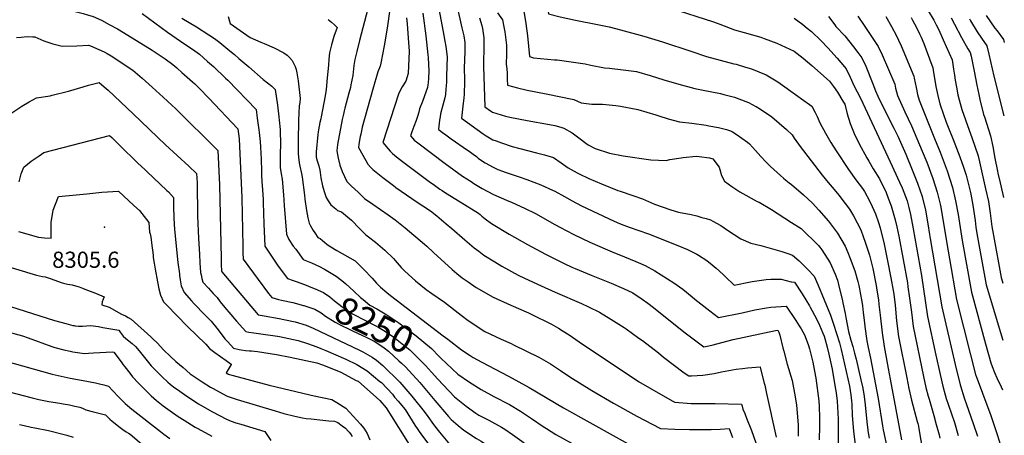
# Model space of a CAD drawing. Units: inches. Extents: x 2609537 to 2614834, y 1496664 to 1502122.
# Drawn here: x 2613750 to 2614803, y 1500261 to 1500706 of the extents above; entities that cross this region are included whole.
import ezdxf
from ezdxf.enums import TextEntityAlignment as Align

# ---------------------------------------------------------------- set-up
doc = ezdxf.new("R2010")
doc.units = ezdxf.units.IN
doc.header["$MEASUREMENT"] = 0
doc.layers.add('tile_2735_10_contour_10ft', color=186, linetype='Continuous')
doc.layers.add('tile_2735_10_spot_elev', color=8, linetype='Continuous')
doc.styles.add('Arial', font='arial.ttf')

msp = doc.modelspace()

# ---------------------------------------------------------------- linework, layer by layer
at = {"layer": 'tile_2735_10_contour_10ft'}
msp.add_line((2614203.2, 1500367.3, 8230), (2614208.2, 1500363.4, 8230), dxfattribs=at)
for points, elevation in [([(2614328.9, 1500786.3), (2614329.3, 1500778.3), (2614332.2, 1500765.7), (2614335.3, 1500755.2), (2614337.1, 1500754.4), (2614348.6, 1500749.6), (2614360.4, 1500744.8), (2614364.8, 1500743.4), (2614390.5, 1500735.3), (2614445.7, 1500718.4), (2614492.5, 1500703.2), (2614499, 1500700.7), (2614515, 1500694.6), (2614525.2, 1500691.8)], 8110), ([(2613745.2, 1500759), (2613753.4, 1500753.6), (2613759, 1500750.3), (2613762.8, 1500748.1), (2613769.7, 1500744.2), (2613781.3, 1500738.1), (2613784.9, 1500736.4), (2613784.9, 1500732.8), (2613784.4, 1500729.3), (2613785, 1500726.3), (2613784.4, 1500722.8), (2613784.1, 1500720.7), (2613796.5, 1500717.5), (2613818.2, 1500712.2), (2613823, 1500710.9), (2613828.9, 1500709.2), (2613837.8, 1500705), (2613846.1, 1500700.6), (2613855, 1500695.8), (2613889.2, 1500674.8), (2613892, 1500673), (2613906, 1500663.6), (2613914.1, 1500657.5), (2613918.4, 1500653.9)], 8260), ([(2614303.2, 1500747.9), (2614303.7, 1500744.1), (2614305.5, 1500736.7), (2614305.6, 1500732.9), (2614308, 1500731.3), (2614314.1, 1500724.7), (2614316, 1500712), (2614328.5, 1500708.6), (2614344.8, 1500705), (2614368.2, 1500700.6), (2614380.7, 1500697.8), (2614393.1, 1500694.7), (2614417.8, 1500688), (2614437.7, 1500682), (2614468.2, 1500671.8), (2614485, 1500666.3), (2614514.2, 1500658.5), (2614516.5, 1500657.9), (2614526.5, 1500654.9)], 8120), ([(2614122.8, 1500717.1), (2614113.8, 1500683.2), (2614110.8, 1500671.7), (2614108.7, 1500663), (2614107.8, 1500656.5), (2614106.6, 1500645.8), (2614105.6, 1500640.7), (2614104.6, 1500636)], 8210), ([(2614146.2, 1500716.9), (2614143.5, 1500696.6), (2614140.1, 1500677.6), (2614136.5, 1500658.9), (2614135.8, 1500655.9), (2614133.4, 1500649.8), (2614128.2, 1500631.3)], 8200), ([(2614198, 1500721.3), (2614204, 1500688.6), (2614205.2, 1500682.6), (2614206.1, 1500676.8), (2614207.4, 1500666), (2614207, 1500645.1)], 8170), ([(2614217.8, 1500720.9), (2614223.4, 1500697), (2614225.2, 1500688.3), (2614226.5, 1500681.1), (2614226.6, 1500671.4), (2614226, 1500662.5), (2614225.7, 1500653.6)], 8160), ([(2613881.5, 1500712.1), (2613908.6, 1500692.3), (2613922.2, 1500682.5), (2613932.4, 1500676), (2613935.2, 1500674.1), (2613942.6, 1500668.8), (2613951.4, 1500661)], 8250), ([(2613923.7, 1500707.4), (2613939.4, 1500697.9), (2613952.6, 1500689.5), (2613958.8, 1500685.5), (2613964.5, 1500681.3), (2613975.2, 1500672.4), (2613980, 1500668.3), (2613984.9, 1500664.2)], 8240), ([(2613973.4, 1500708.9), (2613974.9, 1500703.9), (2613975.6, 1500701.7), (2613997, 1500686.7), (2614008.4, 1500681.7), (2614011.9, 1500680.3), (2614022.4, 1500675.5), (2614032.8, 1500670.3), (2614036.4, 1500667.8), (2614038.9, 1500665.3), (2614041.6, 1500661.8), (2614044, 1500657.6), (2614045, 1500655.6), (2614045.4, 1500654.4)], 8230), ([(2614080.3, 1500705.9), (2614083.9, 1500702.8), (2614086.9, 1500700.1), (2614089.8, 1500697.4), (2614086.2, 1500687.5), (2614083.7, 1500678.8), (2614081.6, 1500670.1), (2614081.1, 1500663.5), (2614080.6, 1500657), (2614079.3, 1500643.4)], 8220), ([(2614164.2, 1500707.6), (2614164.6, 1500701.3), (2614166, 1500686), (2614167, 1500672.1), (2614165.9, 1500648), (2614163.5, 1500639.9), (2614159.6, 1500633.7), (2614155.9, 1500627.1), (2614155.5, 1500626)], 8190), ([(2614181.6, 1500712.5), (2614184.7, 1500688.5), (2614186.9, 1500668.1), (2614187.2, 1500665.2), (2614187.8, 1500650.5), (2614187.6, 1500643), (2614187.2, 1500637.9), (2614186.9, 1500635.9)], 8180), ([(2614242.1, 1500707.6), (2614244.8, 1500699.3), (2614245.5, 1500696.1), (2614246.7, 1500686.3), (2614246.8, 1500674.7), (2614246.7, 1500672)], 8150), ([(2614261.4, 1500713.1), (2614266.7, 1500705.4), (2614268.1, 1500697.9)], 8140), ([(2614289.4, 1500714.6), (2614291.6, 1500701.6), (2614293.4, 1500688.4), (2614295.7, 1500666.1), (2614300, 1500664.8), (2614322.3, 1500662.8), (2614325.1, 1500662.5), (2614340.2, 1500660.6), (2614355.2, 1500658.2), (2614361.2, 1500657), (2614375.7, 1500654.2), (2614381.1, 1500653.6), (2614395.7, 1500652.1), (2614410.2, 1500650.2), (2614424.8, 1500645.7), (2614439.2, 1500641.2), (2614455.4, 1500636.6), (2614472.5, 1500631.9), (2614481.5, 1500630.2), (2614500, 1500626.6), (2614503.5, 1500625.7), (2614514.8, 1500622.5), (2614519.6, 1500620.8), (2614529.8, 1500617), (2614537.7, 1500612.8), (2614537.9, 1500612.7)], 8130), ([(2614578.6, 1500707.3), (2614588.1, 1500700.3), (2614592.7, 1500696.7), (2614597.3, 1500693), (2614607.5, 1500683.1), (2614614.6, 1500675.5), (2614624.6, 1500664.4), (2614632.4, 1500655.1), (2614634.2, 1500653), (2614638.7, 1500644.1), (2614642.4, 1500635.3), (2614646, 1500628.4), (2614649.5, 1500621.7), (2614681.3, 1500553.6), (2614691.5, 1500531.8), (2614694.1, 1500525.7), (2614699.5, 1500511.5), (2614701.2, 1500504.4), (2614703, 1500497), (2614706, 1500481.8), (2614714.8, 1500431.7), (2614721.2, 1500387.7), (2614730.1, 1500346.5), (2614734.8, 1500325.6), (2614737.7, 1500313.1), (2614740.3, 1500303.9), (2614741.4, 1500300.1), (2614743.7, 1500293), (2614750, 1500274.2), (2614754.2, 1500260.4)], 8100), ([(2614615.4, 1500708.9), (2614622.2, 1500700.1), (2614623.4, 1500698.5), (2614632.7, 1500688.2), (2614642.2, 1500676.7), (2614646.9, 1500670.5), (2614651.2, 1500664.9), (2614655.5, 1500655.9), (2614662.8, 1500637.1), (2614665.5, 1500629.6), (2614668.3, 1500623.6), (2614673.9, 1500612), (2614685.4, 1500589.4), (2614689.4, 1500580.9), (2614698, 1500561.7), (2614704.9, 1500544.8), (2614710.5, 1500530.6), (2614713.1, 1500523.3), (2614715.7, 1500516.3), (2614719.1, 1500501.8), (2614721.7, 1500487.1), (2614723.5, 1500475.5), (2614724.2, 1500471.5), (2614736.6, 1500398.3), (2614750.8, 1500336.4), (2614756.3, 1500314.5), (2614756.5, 1500313.7), (2614760.6, 1500300.8), (2614762.9, 1500293.7), (2614770.2, 1500273.3), (2614774.8, 1500259.6)], 8090), ([(2614646.8, 1500709.3), (2614653.6, 1500699.4), (2614668.6, 1500677), (2614672.8, 1500668), (2614686.2, 1500636.6), (2614687.2, 1500632.3), (2614689.1, 1500624.4), (2614697, 1500606.9), (2614704.1, 1500591.9), (2614715.7, 1500565), (2614720.5, 1500553), (2614726.9, 1500535.5), (2614731.7, 1500521.1), (2614735.1, 1500506.6), (2614737.7, 1500491.9), (2614741.8, 1500466.1), (2614744.7, 1500449.6), (2614752.4, 1500406.2), (2614767.2, 1500346.7), (2614772.6, 1500325.9), (2614773.6, 1500322.9), (2614776.4, 1500315.3), (2614783.7, 1500296.1), (2614788.6, 1500283), (2614793.1, 1500270), (2614795.8, 1500261.5), (2614801, 1500244.3)], 8080), ([(2614676.8, 1500709.1), (2614682.7, 1500698.4), (2614688.1, 1500688.4), (2614690.3, 1500683.8), (2614693.1, 1500677.8), (2614706.6, 1500645.3), (2614707.1, 1500642.9), (2614709.1, 1500633.2), (2614710.6, 1500625.7), (2614712.2, 1500619.3), (2614728.7, 1500578.5), (2614734.9, 1500563.8), (2614738.1, 1500555.3), (2614742.3, 1500543.7), (2614748.1, 1500526), (2614751.4, 1500511.5), (2614753.9, 1500497.2), (2614758.3, 1500469.1), (2614768.3, 1500414), (2614783.3, 1500358.7), (2614788.9, 1500338.1), (2614790.4, 1500334.3), (2614793, 1500327.7), (2614795.6, 1500322.2), (2614799.9, 1500312.7), (2614801.4, 1500309.3)], 8070), ([(2614703.8, 1500707.8), (2614705.3, 1500705.2), (2614709.5, 1500697.4), (2614712.9, 1500690.5), (2614714.6, 1500686.8), (2614717.3, 1500680), (2614719.9, 1500673.3), (2614727.1, 1500653.9), (2614727.4, 1500651.7), (2614730.2, 1500634.1), (2614732.2, 1500624.3), (2614734.5, 1500615.4), (2614734.8, 1500614.4), (2614741.4, 1500595.9), (2614742.7, 1500592.3), (2614748.7, 1500577.4), (2614756, 1500558.7), (2614759.7, 1500547.9), (2614762.6, 1500539), (2614766.8, 1500522.1), (2614767.6, 1500518.8), (2614769, 1500511), (2614770.1, 1500504.9), (2614770.4, 1500502.5), (2614772.1, 1500490.7), (2614773.1, 1500483.4), (2614774.1, 1500476.6), (2614784.2, 1500421.8), (2614799.2, 1500370.7), (2614801.7, 1500362.6)], 8060), ([(2614721.9, 1500715), (2614728, 1500705.2), (2614730.7, 1500700.1), (2614733.3, 1500694.8), (2614738.1, 1500684.1), (2614747.5, 1500662.5), (2614749.2, 1500652.7), (2614750.1, 1500646.2), (2614750.9, 1500640.7), (2614752.2, 1500633.4), (2614753.8, 1500625.1), (2614755.1, 1500619.9), (2614757.9, 1500609.3), (2614765.8, 1500587.2), (2614768.7, 1500579.5), (2614775.4, 1500559.9), (2614783.3, 1500524.7), (2614786.4, 1500510.8), (2614788.2, 1500498.4), (2614790.1, 1500484.3), (2614791.9, 1500474.5), (2614800.1, 1500429.6), (2614802, 1500423.4)], 8050), ([(2614746.5, 1500707.5), (2614750, 1500700.9), (2614757.5, 1500686.6), (2614764.5, 1500674.5), (2614767, 1500670.6), (2614768.1, 1500666.4), (2614771.3, 1500650.6), (2614774.1, 1500635.6), (2614776.2, 1500625.4), (2614777.3, 1500620), (2614781.3, 1500604.1), (2614782.2, 1500601.6), (2614788.6, 1500581.4), (2614791.1, 1500569.8), (2614793.3, 1500557.5), (2614796, 1500543.6), (2614796.5, 1500541.4), (2614799, 1500531), (2614801.9, 1500518.4), (2614802.5, 1500515.3)], 8040), ([(2614766.1, 1500706.7), (2614767.3, 1500704.5), (2614774.5, 1500692.6), (2614779.1, 1500685.8), (2614784.9, 1500677.5), (2614786.9, 1500668.7), (2614792.1, 1500645.2), (2614803, 1500602.7)], 8030), ([(2614783.9, 1500710), (2614788.7, 1500703.3), (2614793.4, 1500696.7), (2614795.7, 1500693.6), (2614802.7, 1500684.3), (2614803.4, 1500681.3)], 8020), ([(2614268.1, 1500697.9), (2614269.1, 1500692.5), (2614270.9, 1500678.4), (2614270.9, 1500668.6), (2614270.6, 1500658.1), (2614271.2, 1500653.1), (2614271.7, 1500648.4), (2614271.9, 1500642.1), (2614272, 1500635.4), (2614282.6, 1500632.7), (2614293, 1500630), (2614313.4, 1500626.3), (2614343, 1500620), (2614350.8, 1500616.6), (2614362.3, 1500615.1), (2614373.6, 1500615), (2614387.9, 1500613.6), (2614393.1, 1500612.9), (2614402.3, 1500611.4), (2614411.5, 1500609.3), (2614430.8, 1500603.7), (2614434, 1500602.8), (2614443.8, 1500599.5), (2614456, 1500596.2), (2614469.1, 1500595), (2614484.5, 1500592.6), (2614487.4, 1500592.1), (2614497.9, 1500590.2), (2614506.4, 1500588), (2614510.6, 1500586.8), (2614512.6, 1500585.5), (2614516.7, 1500582.9), (2614528.6, 1500574.4), (2614530.9, 1500572.7), (2614537.3, 1500565.6), (2614543, 1500559), (2614548.3, 1500553.4), (2614550.2, 1500551.5), (2614553.4, 1500548.4), (2614563.9, 1500538.9), (2614567.2, 1500536), (2614569.9, 1500533.7)], 8140), ([(2613746.8, 1500686.4), (2613751.8, 1500687), (2613758.3, 1500687.5), (2613764.3, 1500687.3), (2613766.4, 1500687.1), (2613776.1, 1500683.1), (2613785.7, 1500679.9), (2613795.8, 1500677.3), (2613811.5, 1500677.6), (2613823.9, 1500678.5), (2613826.1, 1500677.6), (2613835, 1500673.6), (2613840.7, 1500671.1), (2613843.8, 1500669.5), (2613848.1, 1500666.8), (2613871.2, 1500651.5), (2613881.4, 1500643.1), (2613892.1, 1500633.3)], 8270), ([(2614525.2, 1500691.8), (2614525.3, 1500691.8), (2614542.9, 1500686.8), (2614546.7, 1500685.5), (2614560.3, 1500680.4), (2614578.8, 1500671.9), (2614588.4, 1500664.3), (2614597.6, 1500656.4), (2614616.5, 1500639.8), (2614620.9, 1500634.2), (2614625, 1500628.2), (2614630.9, 1500618.5), (2614632.8, 1500615.2), (2614632.9, 1500615), (2614635.3, 1500605), (2614638.6, 1500594.5), (2614642.9, 1500583.7), (2614648.3, 1500572.6), (2614656.3, 1500557.6), (2614658.4, 1500554), (2614663.2, 1500546), (2614670, 1500535.1), (2614676.9, 1500520.6), (2614679.3, 1500514.7), (2614682.5, 1500506.4), (2614686.7, 1500491.5), (2614688.5, 1500483.9), (2614690.7, 1500473.7), (2614699.8, 1500423.8), (2614700.4, 1500419.5), (2614702.2, 1500407.5), (2614704, 1500392.3), (2614705.8, 1500377), (2614716.9, 1500323.7), (2614719.4, 1500311.8), (2614721.9, 1500302.6), (2614722.9, 1500299.2), (2614727.9, 1500281.7), (2614730.7, 1500272.1), (2614733.1, 1500263.7), (2614733.7, 1500261.3), (2614734.5, 1500257.5)], 8110), ([(2613984.9, 1500664.2), (2613995.4, 1500655.3), (2614010.7, 1500641.6), (2614020, 1500634.4), (2614023.7, 1500631), (2614026, 1500614), (2614027.6, 1500601.6), (2614027.9, 1500598), (2614028.8, 1500588.2), (2614029.2, 1500571.4), (2614029.1, 1500563.2), (2614028.8, 1500555.2), (2614028.8, 1500547.3), (2614029.9, 1500540.6), (2614031.1, 1500534.8), (2614032.4, 1500518.2), (2614033.1, 1500506.8), (2614035.6, 1500475.9), (2614038.3, 1500470.1), (2614043, 1500463.3), (2614045.6, 1500459.8), (2614053.7, 1500449), (2614062.5, 1500445.2), (2614071, 1500441.2), (2614076.4, 1500438.4), (2614088.9, 1500431.1), (2614094.9, 1500426.4), (2614099.2, 1500422.8), (2614107.8, 1500414.8), (2614108, 1500414.6)], 8240), ([(2614246.7, 1500672), (2614246.4, 1500663.5), (2614246.4, 1500655.4), (2614247.7, 1500612.5), (2614253.8, 1500608), (2614256.2, 1500606.5), (2614265.3, 1500603.6), (2614269.9, 1500602.5), (2614274.4, 1500601.4), (2614293, 1500597.8), (2614317.1, 1500593.4), (2614322.6, 1500592.3), (2614329, 1500590.5), (2614332.3, 1500589.5), (2614341.2, 1500584.5), (2614345.4, 1500581.3), (2614349.7, 1500578), (2614355.9, 1500573.3), (2614358.2, 1500571.8), (2614365.8, 1500567.6), (2614381, 1500562.7), (2614395.7, 1500559.8), (2614425.4, 1500555.4), (2614441.6, 1500555), (2614445.7, 1500556), (2614457.8, 1500557.8), (2614459.8, 1500558), (2614473.9, 1500559.5), (2614476.9, 1500559.3), (2614488.2, 1500557.7), (2614491.6, 1500556.6), (2614498.6, 1500547.7), (2614499.1, 1500545.4), (2614501.1, 1500538.9), (2614504, 1500532.6), (2614512.1, 1500527), (2614520.7, 1500521.3), (2614539.1, 1500511.1), (2614541.2, 1500510.1), (2614554.4, 1500502.3), (2614576, 1500488.6), (2614586.1, 1500481.9), (2614604.7, 1500463.8), (2614606.1, 1500462)], 8150), ([(2613918.4, 1500653.9), (2613919.1, 1500653.3), (2613923.9, 1500649.1), (2613935.3, 1500639.1), (2613937.6, 1500636.9), (2613942.2, 1500632.3), (2613952.5, 1500621.6), (2613983.6, 1500588.6), (2613985, 1500577.9), (2613988, 1500515), (2613988.9, 1500463.6), (2613989.1, 1500455.9), (2613989.3, 1500449.2), (2614016.5, 1500412.4), (2614019.9, 1500408.2), (2614027, 1500406.1), (2614030.2, 1500405.5), (2614042.4, 1500402.9), (2614054, 1500399.7)], 8260), ([(2613951.4, 1500661), (2613957.5, 1500655.5), (2613970.4, 1500643.1), (2613973, 1500640.7), (2614003.1, 1500609.6), (2614004.5, 1500600.3), (2614006.3, 1500587.8), (2614006.6, 1500585), (2614007.7, 1500575.3), (2614008, 1500569.3), (2614008.3, 1500562.6), (2614008.6, 1500556.2), (2614009.1, 1500543.4), (2614009.1, 1500539.6), (2614009.3, 1500531.9), (2614009.8, 1500528.2), (2614010.7, 1500513.6), (2614010.8, 1500509.9), (2614011.6, 1500487), (2614012.4, 1500463), (2614026.1, 1500442.9), (2614031, 1500436), (2614036.8, 1500428.6), (2614043, 1500426.5), (2614046.1, 1500425.4), (2614055.1, 1500422.1), (2614063.4, 1500418.6)], 8250), ([(2614045.4, 1500654.4), (2614046.1, 1500652.2), (2614046.9, 1500648.9), (2614047.3, 1500646.6), (2614048.2, 1500640.1), (2614050.5, 1500621.1), (2614050.1, 1500617.1), (2614049.4, 1500613.3), (2614049, 1500605.6), (2614048.6, 1500598.2), (2614048.2, 1500575.6), (2614048.1, 1500562.6), (2614048.5, 1500557.9), (2614048.8, 1500555.5), (2614049.3, 1500552.2), (2614050, 1500548.9), (2614051.7, 1500541.1), (2614052.3, 1500537.1), (2614054.8, 1500517.7), (2614055.2, 1500513.6), (2614057, 1500501.4), (2614058.6, 1500493.5), (2614060.1, 1500487.7), (2614061.3, 1500485), (2614062.7, 1500482.3), (2614064.2, 1500479.9), (2614066, 1500477.3), (2614069.4, 1500472.4), (2614069.4, 1500472.4), (2614071.9, 1500471.3), (2614074.2, 1500469.3), (2614076.3, 1500467.4), (2614079, 1500465.2), (2614080.4, 1500464.2), (2614083.2, 1500462.3), (2614089.7, 1500458.6), (2614109.2, 1500447.3), (2614118.5, 1500438.3), (2614127.2, 1500428.7), (2614132.1, 1500423.4), (2614136.2, 1500419.4), (2614143.2, 1500413.4), (2614147.1, 1500410.3), (2614203.2, 1500367.3)], 8230), ([(2614225.7, 1500653.6), (2614225.7, 1500652.1), (2614226.1, 1500643.3), (2614226.2, 1500636.2), (2614225.9, 1500629.1), (2614225.6, 1500625.4), (2614225.3, 1500622), (2614224.3, 1500613.2), (2614223, 1500600.3), (2614246, 1500583.5), (2614249.2, 1500581.2), (2614256.5, 1500577), (2614259.8, 1500575.8), (2614265.7, 1500573.6), (2614277, 1500570), (2614285.2, 1500567.7), (2614303, 1500562.9), (2614311.5, 1500560.8), (2614321.3, 1500558), (2614329.6, 1500552.3), (2614337.1, 1500547), (2614346.6, 1500541.8), (2614348.7, 1500540.6), (2614358.9, 1500535.6), (2614365.7, 1500532.8), (2614372.5, 1500529.9), (2614390.1, 1500522.7), (2614392.7, 1500522), (2614406.3, 1500517.4), (2614416.3, 1500513.7), (2614426.1, 1500509.5), (2614429.3, 1500508), (2614446.6, 1500502.1), (2614454.8, 1500499.4), (2614468.5, 1500496.9), (2614474.6, 1500495.6), (2614480.1, 1500494), (2614484.7, 1500492.7), (2614489.3, 1500491.3), (2614491.7, 1500490), (2614500.4, 1500485.1), (2614507.3, 1500480.4), (2614521.6, 1500471), (2614532.3, 1500466.5), (2614543.1, 1500463.8), (2614565.4, 1500457.6), (2614571.8, 1500455.4), (2614577, 1500453.5), (2614583.9, 1500447.4), (2614590.9, 1500440.5), (2614593.4, 1500438), (2614600.2, 1500431), (2614603.9, 1500422.1)], 8160), ([(2614526.5, 1500654.9), (2614533, 1500653), (2614548.8, 1500646.7), (2614561.2, 1500639), (2614582.7, 1500623.7), (2614586.5, 1500621), (2614597.7, 1500612.9), (2614601.3, 1500606.1), (2614603.4, 1500601.9), (2614606.2, 1500595.3), (2614612.1, 1500584), (2614618, 1500574), (2614623.6, 1500565.1), (2614636.7, 1500545.1), (2614644.6, 1500534.2), (2614651.6, 1500524.9), (2614654, 1500521.5), (2614659.4, 1500511.7), (2614662.1, 1500505.7), (2614665.7, 1500497.6), (2614668.8, 1500488.6), (2614670.5, 1500482.9), (2614674.9, 1500465.3), (2614678.6, 1500447.4), (2614682.1, 1500429.4), (2614684.4, 1500415.7), (2614685.1, 1500411.7), (2614686.6, 1500399.9), (2614688.3, 1500383.1), (2614690.3, 1500366.4), (2614699.1, 1500322.1), (2614701.4, 1500310.6), (2614703.6, 1500301.3), (2614704.3, 1500298.3), (2614710.4, 1500275.4), (2614711, 1500273.1), (2614711.6, 1500270.3), (2614712.1, 1500267.5), (2614716.2, 1500242.7)], 8120), ([(2614079.3, 1500643.4), (2614078.1, 1500630.9), (2614077.1, 1500624.2), (2614072.9, 1500601.6), (2614072.4, 1500599.4), (2614071.5, 1500595.5), (2614070.6, 1500591.6), (2614070, 1500587.6), (2614069.7, 1500585.6), (2614069.3, 1500582.8), (2614067.6, 1500564.1), (2614067.6, 1500560.7), (2614067.6, 1500558.6), (2614068.6, 1500554.6), (2614069.3, 1500552.3), (2614070.2, 1500549.3), (2614071.3, 1500544.4), (2614071.7, 1500542), (2614072.6, 1500536.3), (2614074.2, 1500527.8), (2614075.9, 1500521.8), (2614078.2, 1500515.1), (2614080.1, 1500511.8), (2614083.2, 1500507.3), (2614088.3, 1500503), (2614090.4, 1500501.4), (2614094.5, 1500499.8), (2614105.1, 1500491), (2614113.9, 1500481.9), (2614116.6, 1500479.3), (2614120.7, 1500475.3), (2614123.5, 1500473.2), (2614130.8, 1500467.5), (2614140.9, 1500459), (2614150, 1500449.8), (2614152, 1500447.7), (2614158.3, 1500440.4), (2614162.4, 1500436.2), (2614173.6, 1500426.1), (2614185, 1500416.9), (2614191.3, 1500412.5), (2614204.6, 1500403.3), (2614222.5, 1500389.4), (2614230, 1500383.4), (2614248, 1500371.8), (2614265.2, 1500363.5), (2614276, 1500358.8), (2614278.4, 1500357.6), (2614305.6, 1500344.3), (2614318.2, 1500337.3), (2614328.7, 1500330.1), (2614338.7, 1500323.4), (2614362.3, 1500308.7), (2614385.5, 1500295.2), (2614410.4, 1500281.2), (2614435.7, 1500267.9), (2614451.2, 1500267.2), (2614466.8, 1500266.7), (2614480.7, 1500266.7), (2614490, 1500266.8), (2614499.5, 1500267.3), (2614509, 1500267.9), (2614511.6, 1500261.2)], 8220), ([(2614207, 1500645.1), (2614206.9, 1500639.6), (2614206.6, 1500634.4), (2614206.3, 1500631.7), (2614205.6, 1500625.4), (2614205.1, 1500622.1), (2614204.1, 1500618), (2614202.9, 1500614.1), (2614200.4, 1500604.9), (2614200, 1500601.7), (2614199.5, 1500598.2), (2614198.2, 1500588.3), (2614198.3, 1500588.2), (2614199.3, 1500587.4), (2614202.4, 1500585), (2614206.2, 1500582.2), (2614212, 1500578.1), (2614229.4, 1500566.1), (2614231, 1500564.9), (2614235.2, 1500561.8), (2614238.8, 1500559), (2614240.7, 1500557.4), (2614243.3, 1500555.5), (2614248.1, 1500552.2), (2614256.8, 1500547.6), (2614261.9, 1500545.4), (2614270.6, 1500541.9), (2614284.4, 1500537.2), (2614292.8, 1500534.6), (2614307.9, 1500528.9), (2614320.3, 1500523.2), (2614322.7, 1500522), (2614333, 1500516.4), (2614341.3, 1500511.8), (2614351.4, 1500506.4), (2614386.2, 1500490), (2614392, 1500487.3), (2614396.4, 1500485.7), (2614402.2, 1500483.5), (2614422.8, 1500476.3), (2614454.1, 1500464), (2614464.5, 1500459.5), (2614474.6, 1500454.6), (2614476.4, 1500453.5), (2614485.2, 1500447.7), (2614491, 1500443.3), (2614495.3, 1500439.5), (2614502.7, 1500432.7), (2614504.9, 1500430.5), (2614514.6, 1500421.5), (2614531.8, 1500424.8), (2614533.9, 1500425.2), (2614548.7, 1500427.6), (2614553.7, 1500427.7), (2614564.6, 1500427.8), (2614575.3, 1500424.9), (2614579.1, 1500424.7), (2614587.1, 1500412.2), (2614595.1, 1500399.2), (2614595.9, 1500397.7)], 8170), ([(2613737.5, 1500603), (2613752.8, 1500612.9), (2613760.6, 1500617.6), (2613768.5, 1500622.1), (2613782.9, 1500624.2), (2613785.2, 1500624.7), (2613802.6, 1500629.1), (2613818.1, 1500633.8), (2613823.9, 1500635.6), (2613835.4, 1500638.5), (2613840.8, 1500633.9), (2613845, 1500630.2), (2613871.7, 1500604.7)], 8280), ([(2613892.1, 1500633.3), (2613903.8, 1500622.8), (2613913.2, 1500614), (2613916.9, 1500610.4), (2613962.3, 1500565.6), (2613964, 1500528.9), (2613965.7, 1500449.8), (2613965.9, 1500443.3), (2613966.3, 1500436.6), (2613966.5, 1500435.6), (2614005.5, 1500389.6), (2614011.9, 1500388.4), (2614027.9, 1500385.7), (2614032.9, 1500384.8), (2614045.1, 1500382.1), (2614056.9, 1500378.7), (2614064.1, 1500375.3), (2614113.9, 1500351.9), (2614117.3, 1500350), (2614127.2, 1500344.3), (2614131.9, 1500341.1), (2614138.7, 1500335.5), (2614156.8, 1500317.5), (2614169.9, 1500302.5), (2614183.1, 1500286.2), (2614186.7, 1500280.7), (2614193, 1500272.2)], 8270), ([(2614104.6, 1500636), (2614104, 1500632.9), (2614102.4, 1500626.8), (2614098.2, 1500610.8), (2614097.5, 1500608.2), (2614096.6, 1500604.4), (2614095.4, 1500598.6), (2614090.3, 1500572.1), (2614089.8, 1500568.5), (2614089.7, 1500565.5), (2614089.7, 1500565.1), (2614090.8, 1500557.4), (2614092.6, 1500550), (2614095.1, 1500543.2), (2614100.2, 1500532.2), (2614105.2, 1500527.4), (2614112.2, 1500520.8), (2614117.1, 1500516.3), (2614119.3, 1500514.2), (2614128, 1500508), (2614144.4, 1500496.8), (2614152, 1500491.4), (2614162.5, 1500482.8), (2614183.4, 1500465.2), (2614185.9, 1500463.1), (2614192.8, 1500456.4), (2614212.9, 1500438), (2614217.9, 1500433.8), (2614223.6, 1500429.3), (2614230.1, 1500424.8), (2614238.5, 1500419), (2614256.8, 1500408.6), (2614275.5, 1500400.1), (2614294.4, 1500391.8), (2614297.5, 1500390.4), (2614319.3, 1500379.6), (2614326.8, 1500375.2), (2614331.6, 1500372.3), (2614338, 1500368.1), (2614348.8, 1500360.6), (2614412.3, 1500318.2), (2614424.1, 1500311.3), (2614448.3, 1500297.6), (2614450.9, 1500296.2), (2614468.4, 1500294.8), (2614471.1, 1500294.7), (2614477.2, 1500294.6), (2614483.6, 1500294.8), (2614494.1, 1500294.6), (2614522.4, 1500294), (2614522.9, 1500291.9), (2614523.9, 1500288.6), (2614525.9, 1500283.8)], 8210), ([(2614186.9, 1500635.9), (2614186.4, 1500633), (2614185.2, 1500629.1), (2614181, 1500618.2), (2614178, 1500610.3), (2614177.4, 1500606.6), (2614175.7, 1500601.8), (2614174.3, 1500597.7), (2614171.9, 1500591.2), (2614169.9, 1500585.4), (2614168.4, 1500581.2), (2614170.8, 1500578.4), (2614172.3, 1500576.8), (2614176.1, 1500573.8), (2614205.5, 1500551.5), (2614223.8, 1500538.2), (2614233.1, 1500532.3), (2614236.2, 1500530.4), (2614245.1, 1500525), (2614257.2, 1500518.5), (2614271, 1500512.5), (2614277.1, 1500510), (2614290.1, 1500503.9), (2614301.9, 1500498.1), (2614322.7, 1500486.5), (2614328.8, 1500483.2), (2614342.3, 1500476), (2614352.1, 1500471.3), (2614360.1, 1500467.6), (2614379.2, 1500459.1), (2614384.1, 1500457.1), (2614397.2, 1500451.8), (2614409.5, 1500446.9), (2614419.4, 1500442.5), (2614429.8, 1500436.6), (2614449.9, 1500423.8), (2614459.6, 1500417), (2614469.6, 1500409), (2614472.6, 1500406.3), (2614488.5, 1500393.9), (2614497.9, 1500386.6), (2614522.9, 1500391.9), (2614536.5, 1500394.9), (2614549, 1500397.1), (2614553.7, 1500397.9), (2614570.1, 1500398.9), (2614580.5, 1500383.4), (2614584.1, 1500378)], 8180), ([(2614128.2, 1500631.3), (2614116.8, 1500590.5), (2614115.9, 1500586.5), (2614115.2, 1500583.2), (2614114.6, 1500580.5), (2614112.9, 1500572.2), (2614112.6, 1500568.8), (2614120.4, 1500555), (2614122.7, 1500551.1), (2614125.6, 1500547.9), (2614128.2, 1500545.4), (2614138.9, 1500536.5), (2614150.1, 1500528), (2614152.8, 1500526.1), (2614175.4, 1500510.2), (2614181.4, 1500506.3), (2614189.8, 1500501), (2614196.4, 1500495.5), (2614206.5, 1500487.1), (2614212.5, 1500481.9), (2614226.5, 1500469.8), (2614236.6, 1500461.3), (2614241.3, 1500457.7), (2614246.8, 1500453.5), (2614258.7, 1500446.2), (2614265.9, 1500441.8), (2614283.6, 1500432.1), (2614290.4, 1500428.9), (2614308.1, 1500420.7), (2614323, 1500413.9), (2614351.2, 1500401.6), (2614358.7, 1500398.1), (2614370.5, 1500392.6), (2614382.5, 1500385.1), (2614396.7, 1500376), (2614398.9, 1500374.5), (2614412.5, 1500364.8), (2614416.3, 1500362.2), (2614433.6, 1500348.8), (2614439, 1500344.3), (2614461, 1500327.5), (2614466.1, 1500324.4), (2614468.9, 1500324.2), (2614474.9, 1500324.5), (2614481.1, 1500325.1), (2614493, 1500326.8), (2614501, 1500328.5), (2614504.8, 1500329.2), (2614516.7, 1500331.4), (2614523.5, 1500332.3), (2614528.6, 1500332.8), (2614542.2, 1500334.1), (2614542.7, 1500331.8), (2614546.7, 1500316.6)], 8200), ([(2614155.5, 1500626), (2614138.7, 1500574.1), (2614144.4, 1500567.3), (2614146.5, 1500564.9), (2614149, 1500562.2), (2614153.2, 1500558.8), (2614159.7, 1500553.7), (2614189.8, 1500531.4), (2614192.6, 1500529.4), (2614199.7, 1500524.3), (2614202.1, 1500522.7), (2614205.8, 1500520.3), (2614221.4, 1500510.5), (2614241.2, 1500498.5), (2614243, 1500496.9), (2614244.7, 1500495.4), (2614248.1, 1500492.3), (2614254.9, 1500487.4), (2614274, 1500475.9), (2614293.3, 1500465.1), (2614312.8, 1500454.7), (2614332.6, 1500444.7), (2614341, 1500440.7), (2614344.6, 1500439.1), (2614361.7, 1500432), (2614382.9, 1500423.5), (2614396.2, 1500417.8), (2614406, 1500413.1), (2614416.1, 1500406.5), (2614422.3, 1500402), (2614428.3, 1500397.4), (2614460.8, 1500371.3), (2614481.9, 1500355.3), (2614487.4, 1500356.5), (2614491.9, 1500357.5), (2614501.3, 1500360), (2614513.4, 1500363.1), (2614558.6, 1500372.8), (2614561.1, 1500373.2), (2614562.4, 1500371.2), (2614563.3, 1500368), (2614566.6, 1500354.2), (2614567.6, 1500350.6)], 8190), ([(2614537.9, 1500612.7), (2614542.6, 1500609.9), (2614554.7, 1500601.6), (2614562.7, 1500594.8), (2614570.6, 1500587.9), (2614576.5, 1500582.4), (2614578.7, 1500578.9), (2614585, 1500569.9), (2614608.7, 1500539.2), (2614615, 1500531.3), (2614621.5, 1500523.9), (2614626.5, 1500517.8), (2614633.3, 1500509), (2614637.8, 1500502.8), (2614642.3, 1500495.6), (2614649.9, 1500480.7), (2614652.6, 1500473.5), (2614654.7, 1500467.4), (2614659.1, 1500453.5), (2614662.8, 1500439.2), (2614666.3, 1500421), (2614667.2, 1500416.1), (2614668.8, 1500405.7), (2614669.4, 1500400.8), (2614670.8, 1500389.1), (2614672.9, 1500370.3), (2614674.9, 1500355.8), (2614679.1, 1500332.3), (2614681.2, 1500320.8), (2614693.3, 1500255.9)], 8130), ([(2613871.7, 1500604.7), (2613906.4, 1500571.5), (2613931.2, 1500548.9), (2613939.6, 1500541.1), (2613940.1, 1500531), (2613940.5, 1500495.7), (2613941.5, 1500471.5), (2613942.6, 1500454.5), (2613943.2, 1500445.3), (2613943.9, 1500435), (2613944.3, 1500432.4), (2613945.2, 1500428.6), (2613946.4, 1500424.6), (2613952.2, 1500418.1), (2613957.2, 1500412.5), (2613961.5, 1500408.1), (2613964.9, 1500403.6), (2613971.7, 1500395.3), (2613974, 1500392.6), (2613982.4, 1500382.9), (2613992.2, 1500371.9), (2613995.4, 1500371.1), (2614000.6, 1500370.2), (2614008.3, 1500369.2), (2614026.2, 1500366.6), (2614028.3, 1500366.3), (2614038.3, 1500364.3), (2614048.1, 1500362), (2614058.1, 1500358.9), (2614068, 1500355.3), (2614072.4, 1500353.5), (2614077.8, 1500351.3), (2614099.3, 1500342.1), (2614110.9, 1500336.4), (2614122, 1500329.8), (2614135.5, 1500318.4), (2614137.2, 1500317), (2614149, 1500304.5), (2614151.4, 1500301.6)], 8280), ([(2613749.9, 1500531.9), (2613752.1, 1500540.5), (2613754.9, 1500547.7), (2613762.7, 1500554), (2613771.1, 1500560), (2613776, 1500563.4), (2613846.4, 1500581.8), (2613848.9, 1500579.4), (2613851.2, 1500577.2), (2613858.1, 1500570.1), (2613875.6, 1500553)], 8290), ([(2613875.6, 1500553), (2613876.8, 1500551.9), (2613884.2, 1500545.2), (2613886.4, 1500543.2), (2613907.9, 1500522.9), (2613909.4, 1500521.3), (2613914.7, 1500515.2), (2613914.7, 1500505.5), (2613915.2, 1500493.2), (2613916, 1500481), (2613919.6, 1500445.6), (2613921.1, 1500433.5), (2613921.4, 1500431.8)], 8290), ([(2614569.9, 1500533.7), (2614573.2, 1500531), (2614575.9, 1500529.1), (2614588.5, 1500518.2), (2614598.2, 1500509.1), (2614605, 1500501.8), (2614615.5, 1500489.9), (2614625.1, 1500477.2), (2614633.3, 1500463), (2614636.1, 1500456.2), (2614638.6, 1500450.1), (2614643.4, 1500436.8), (2614646.8, 1500425.3), (2614647.8, 1500421), (2614648.5, 1500417.6), (2614649.4, 1500413), (2614650.9, 1500403.9), (2614651.7, 1500399.1), (2614652.6, 1500392), (2614654, 1500380.9), (2614654.4, 1500377), (2614656.4, 1500361.9), (2614657.8, 1500354.8), (2614660.4, 1500343.1), (2614668.5, 1500300.2), (2614673.3, 1500270.6), (2614674, 1500266.6), (2614678.6, 1500245.2)], 8140), ([(2613749.1, 1500478.8), (2613770.6, 1500472.6), (2613776.8, 1500472.1), (2613783.9, 1500471.6), (2613784, 1500480.6), (2613784, 1500488.4), (2613786.3, 1500501.6), (2613787.9, 1500506.3), (2613788.7, 1500508.2), (2613791.9, 1500516.2), (2613822.2, 1500519.2), (2613838.3, 1500520.8), (2613855.9, 1500522.1), (2613872.6, 1500506.7), (2613878.5, 1500501.3), (2613883.5, 1500495), (2613888.3, 1500488.6), (2613889.2, 1500478.3), (2613889.8, 1500476.4), (2613890.6, 1500472.6), (2613891, 1500470.3), (2613891.5, 1500466.8), (2613893, 1500453.5), (2613893.2, 1500451.1), (2613894.1, 1500444.8), (2613895.2, 1500438.6), (2613897.8, 1500424.9), (2613899.2, 1500417.6), (2613901.1, 1500410.5), (2613904.3, 1500403.7), (2613907.5, 1500400.4), (2613930, 1500377), (2613949.3, 1500358.1), (2613953.2, 1500353.5), (2613958.9, 1500349.3), (2613971.1, 1500340.8), (2613976.7, 1500336.8), (2613976.6, 1500336.6), (2613971.1, 1500327.6), (2613972.8, 1500326.5), (2613973.2, 1500326.3), (2613973.5, 1500326.2), (2613978.5, 1500324.8), (2614017.3, 1500314.2), (2614060.7, 1500303.9), (2614065.2, 1500303), (2614084.1, 1500299), (2614089.5, 1500295.8), (2614099.3, 1500289.6), (2614103.1, 1500285.5), (2614114.9, 1500272.7), (2614116.4, 1500270.8), (2614118.5, 1500268.1), (2614122.1, 1500262.6), (2614125, 1500255.7)], 8300), ([(2614606.1, 1500462), (2614608.3, 1500459.2), (2614617, 1500445.4), (2614622.7, 1500433.1), (2614625.1, 1500426.8), (2614626.2, 1500422.2), (2614630.5, 1500404.6), (2614630.9, 1500402.6), (2614633.1, 1500390.9), (2614633.9, 1500386.6), (2614636.7, 1500371.7), (2614639.3, 1500362.5), (2614641.3, 1500355.6), (2614643.3, 1500348.7), (2614645.1, 1500342), (2614650.1, 1500319.9), (2614652.1, 1500311), (2614653.7, 1500302.2), (2614654.7, 1500293.1), (2614656.4, 1500274.9), (2614657.4, 1500266), (2614657.5, 1500265.3), (2614658.8, 1500257.4)], 8150), ([(2613719.5, 1500446.7), (2613768.5, 1500432.1), (2613774.7, 1500430.7), (2613777.6, 1500430.2), (2613784, 1500428.2), (2613794.8, 1500424.4), (2613797.1, 1500423.5), (2613801.5, 1500422.5), (2613806.5, 1500421.6), (2613809.9, 1500420.7), (2613813.8, 1500419.5), (2613817.7, 1500418.1), (2613820, 1500417.2), (2613831.4, 1500412.7), (2613840.6, 1500408.8), (2613839.7, 1500406.5), (2613838.4, 1500403.7), (2613838.2, 1500400.3), (2613845.9, 1500397.7), (2613859.4, 1500390.5), (2613863.4, 1500388.4), (2613866.5, 1500386.7), (2613869.5, 1500384.9), (2613890.7, 1500365.9), (2613892.9, 1500363.9), (2613897.8, 1500359.3), (2613900.7, 1500355.9), (2613904.3, 1500352), (2613911.5, 1500344.9), (2613917.5, 1500339.7), (2613925.1, 1500333.1), (2613932.7, 1500326.5), (2613945.5, 1500317.8), (2613954.5, 1500312.3)], 8310), ([(2613921.4, 1500431.8), (2613922, 1500427), (2613923.2, 1500420.7), (2613926.3, 1500413.6), (2613934.1, 1500404.5), (2613936.9, 1500401.4), (2613948.4, 1500389.7), (2613955.3, 1500382.9), (2613961.2, 1500375.5), (2613966.9, 1500367.7), (2613969.8, 1500363.9), (2613972.8, 1500360.6), (2613979, 1500354.1), (2613985.2, 1500352.6), (2613987.2, 1500352.1), (2613991.7, 1500351.6), (2613996.1, 1500351.2), (2613998.2, 1500351), (2614004.7, 1500350.3), (2614025, 1500347.3), (2614039.7, 1500344.2)], 8290), ([(2614603.9, 1500422.1), (2614617.7, 1500389.2), (2614620.9, 1500379.7), (2614627.1, 1500359.6), (2614629.1, 1500352.5), (2614637.7, 1500313.3), (2614639.3, 1500304.1), (2614639.9, 1500297.5), (2614640.2, 1500294), (2614640.8, 1500281.8), (2614641.7, 1500269.2), (2614642.2, 1500264.6), (2614645, 1500242.6)], 8160), ([(2614063.4, 1500418.6), (2614066.3, 1500417.4), (2614075.3, 1500413.5), (2614081.9, 1500409), (2614087, 1500404.6), (2614090.3, 1500402.1), (2614096.3, 1500397.5), (2614102.1, 1500393.5), (2614106.3, 1500390.8), (2614120.2, 1500383.4), (2614130.7, 1500378.2), (2614134.4, 1500376.2), (2614141.7, 1500371.9), (2614150.4, 1500365.8), (2614161.3, 1500357.3), (2614167.5, 1500352.1), (2614179.7, 1500339.9), (2614184.4, 1500335.2), (2614190.7, 1500328.2)], 8250), ([(2614108, 1500414.6), (2614114.8, 1500408.2), (2614117.6, 1500405.9), (2614125, 1500400.1), (2614132.2, 1500396.1), (2614143.2, 1500389.7), (2614155.8, 1500380.9), (2614162.8, 1500376), (2614174.4, 1500367.3), (2614190.8, 1500353.4), (2614199.1, 1500345)], 8240), ([(2613740.7, 1500398.6), (2613787.5, 1500383.7), (2613799.6, 1500380.2), (2613807.2, 1500378.3), (2613808.6, 1500378.1), (2613809.8, 1500377.9), (2613813.1, 1500377.6), (2613817.6, 1500377.5), (2613821.8, 1500378), (2613826.1, 1500378.3), (2613834.8, 1500377), (2613839.4, 1500376.2), (2613856.3, 1500373.1), (2613857.9, 1500370.9), (2613859.9, 1500368.3), (2613861.1, 1500366.8), (2613863.9, 1500364.4), (2613870.5, 1500358.9), (2613874.1, 1500355.6), (2613878.1, 1500350.9), (2613886.6, 1500340.5), (2613891.1, 1500335.1), (2613896.9, 1500329.1), (2613902.8, 1500323.1), (2613908.9, 1500317.4), (2613911.4, 1500315.5), (2613911.7, 1500315.2)], 8320), ([(2614054, 1500399.7), (2614054.3, 1500399.6), (2614061.9, 1500397), (2614065.9, 1500395.6), (2614072.7, 1500391.6), (2614077.3, 1500388.1), (2614087.9, 1500381.7), (2614094.7, 1500378.2), (2614102.1, 1500374.5), (2614106.3, 1500372.6), (2614117.1, 1500367.6), (2614121.8, 1500365.3), (2614129.3, 1500361.4), (2614131.1, 1500360.3), (2614140.3, 1500354.2), (2614144.7, 1500350.7), (2614155.9, 1500340.5)], 8260), ([(2614595.9, 1500397.7), (2614602.6, 1500385.4), (2614605.8, 1500378.5), (2614609.5, 1500369.9), (2614610.6, 1500366.6), (2614611.3, 1500364.2), (2614614, 1500355.1), (2614615.8, 1500347.5), (2614619.2, 1500331.5), (2614622.3, 1500313.9), (2614623.5, 1500306.2), (2614624.5, 1500297.3), (2614625.7, 1500277.8), (2614625.6, 1500270.1), (2614625.7, 1500252.4)], 8170), ([(2613733.9, 1500372.5), (2613753.5, 1500367.1), (2613759.4, 1500365), (2613784.6, 1500355.8), (2613788, 1500354.8), (2613797.5, 1500352), (2613804.4, 1500350.6), (2613807.2, 1500350), (2613817.1, 1500348.5), (2613820, 1500348.1), (2613824, 1500348.6), (2613829.4, 1500349.1), (2613849.5, 1500349.9), (2613851.1, 1500349.8), (2613857.9, 1500340.7), (2613859.7, 1500338.2), (2613861.2, 1500336), (2613862.9, 1500333.8), (2613868, 1500327.2), (2613871.1, 1500323.3), (2613877.3, 1500316.5), (2613878.5, 1500315.3)], 8330), ([(2614584.1, 1500378), (2614586.3, 1500374.7), (2614589.8, 1500368.3), (2614593.6, 1500357.7), (2614595, 1500353.2), (2614598.5, 1500338.8), (2614599.3, 1500335.1), (2614601.8, 1500321.9), (2614605, 1500297.5), (2614605.3, 1500291.3), (2614605.6, 1500279.3), (2614605.6, 1500270.3), (2614605.3, 1500255.9)], 8180), ([(2614208.2, 1500363.4), (2614222.9, 1500352.2), (2614232.3, 1500345.9), (2614235.2, 1500344), (2614244.5, 1500338.9), (2614273.3, 1500323.8), (2614295.1, 1500311.7), (2614332, 1500290), (2614416.6, 1500243), (2614420.9, 1500240.7), (2614425, 1500241.1), (2614438.9, 1500241.4), (2614452, 1500241.7), (2614478.3, 1500241.4), (2614486.5, 1500241.9), (2614496.1, 1500242.6), (2614496.6, 1500241)], 8230), ([(2614567.6, 1500350.6), (2614571.3, 1500336.7), (2614576.6, 1500319.4), (2614579.8, 1500301.7), (2614581.3, 1500292.8), (2614583, 1500271.8), (2614583.1, 1500259.7)], 8190), ([(2613733.1, 1500340.7), (2613785.1, 1500326), (2613794.6, 1500323.8), (2613804.2, 1500321.7), (2613818.4, 1500319.2), (2613831.4, 1500316.7), (2613835.8, 1500315.9), (2613840.3, 1500314.7), (2613845.2, 1500313.3), (2613850, 1500308.2)], 8340), ([(2614039.7, 1500344.2), (2614068.3, 1500338.2), (2614074.2, 1500336.1), (2614084.1, 1500332.3), (2614093.8, 1500328.2), (2614110.4, 1500319.4)], 8290), ([(2614155.9, 1500340.5), (2614158.8, 1500337.9), (2614162.9, 1500333.9), (2614178.4, 1500317), (2614192.6, 1500300.2), (2614194.4, 1500297.9), (2614209.1, 1500280.8), (2614212, 1500277.5), (2614219.3, 1500271.1), (2614225.2, 1500266), (2614238.9, 1500257.1), (2614244, 1500254.2), (2614256.5, 1500245.8), (2614260.5, 1500242.4), (2614264.6, 1500238.8), (2614290.8, 1500218), (2614302.6, 1500209.4), (2614312.2, 1500202.9), (2614344.4, 1500184.2), (2614352, 1500179.8), (2614355.1, 1500178.2), (2614366.1, 1500172.9)], 8260), ([(2614199.1, 1500345), (2614200.9, 1500343.1), (2614219, 1500326), (2614231.4, 1500317.6), (2614243.8, 1500309.8), (2614257.4, 1500302.1), (2614260.2, 1500300.6), (2614271.3, 1500295.2), (2614274.1, 1500293.6), (2614286.1, 1500286.3), (2614297.7, 1500278.7), (2614310.2, 1500270.1), (2614313.9, 1500267.8), (2614323.8, 1500261.6), (2614348.2, 1500248.1), (2614376.7, 1500233.4), (2614407.1, 1500216.4), (2614411.3, 1500217.1), (2614420.4, 1500218.6), (2614426.6, 1500219.2), (2614440.6, 1500219.2), (2614449.1, 1500218.9), (2614454.7, 1500218.7), (2614477.2, 1500217.6)], 8240), ([(2614190.7, 1500328.2), (2614197.6, 1500320.7), (2614215.5, 1500301.9), (2614227.8, 1500291.7), (2614238.2, 1500284.4), (2614241.5, 1500282.2), (2614252, 1500276.8), (2614265.8, 1500269.3), (2614269.2, 1500267.2), (2614277.6, 1500261.5), (2614289.8, 1500252.6)], 8250), ([(2614110.4, 1500319.4), (2614112.2, 1500318.5), (2614132.1, 1500301), (2614135.6, 1500297.9), (2614142.2, 1500290.2), (2614168.7, 1500247.8)], 8290), ([(2614546.7, 1500316.6), (2614547.3, 1500314.4), (2614549.1, 1500305.3), (2614559.4, 1500258.8)], 8200), ([(2613729.5, 1500309.7), (2613763.8, 1500300.6), (2613771, 1500298.9), (2613781.6, 1500296.8), (2613793.2, 1500295.1), (2613797, 1500294.4)], 8350), ([(2613850, 1500308.2), (2613855.9, 1500301.8), (2613858, 1500299.7), (2613863, 1500294.8), (2613865.6, 1500292.4), (2613870.4, 1500288.5), (2613900.9, 1500264.6), (2613904.4, 1500262), (2613911, 1500257.2)], 8340), ([(2613878.5, 1500315.3), (2613885.5, 1500308.1), (2613890.8, 1500302.9), (2613896.5, 1500297.9), (2613903.7, 1500292.3), (2613911.2, 1500286.8), (2613920, 1500280.8), (2613926.1, 1500276.8), (2613938, 1500269.5), (2613941, 1500267.8), (2613955.9, 1500259.6)], 8330), ([(2613911.7, 1500315.2), (2613916.3, 1500311.5), (2613919.2, 1500309.5), (2613926.5, 1500304.3), (2613935.7, 1500298.3), (2613941.5, 1500294.5), (2613953.5, 1500287.5), (2613956.5, 1500285.7), (2613971.5, 1500277.9), (2613976.7, 1500275.7), (2613981.5, 1500274.1), (2613986.9, 1500272.5), (2614012.5, 1500264.6), (2614018.9, 1500255.1)], 8320), ([(2613954.5, 1500312.3), (2613957.4, 1500310.6), (2613963.7, 1500307.2), (2613972.4, 1500302.6), (2613977.5, 1500300.6), (2613982.8, 1500298.8), (2614023.5, 1500286.8), (2614032.9, 1500284), (2614044.8, 1500281), (2614052.8, 1500279.2), (2614056.9, 1500278.7), (2614062.1, 1500278.1), (2614071.5, 1500277.2), (2614081.1, 1500276.2)], 8310), ([(2614151.4, 1500301.6), (2614155.1, 1500297.3), (2614162.5, 1500288.2), (2614173.1, 1500271.6), (2614180, 1500261.2), (2614186.9, 1500252.1)], 8280), ([(2613797, 1500294.4), (2613803.7, 1500293.2), (2613809.4, 1500292), (2613814.6, 1500290.8), (2613817.4, 1500289.6), (2613821, 1500288), (2613828, 1500286.1), (2613842, 1500282.7), (2613844.2, 1500280.4), (2613846.8, 1500278), (2613849.2, 1500275.8), (2613852.4, 1500273.1), (2613856.3, 1500270), (2613860.6, 1500266.8), (2613864.3, 1500264.4), (2613866.6, 1500262.9), (2613868.4, 1500261.7), (2613885.7, 1500247.2)], 8350), ([(2614081.1, 1500276.2), (2614087.1, 1500275.6), (2614090.7, 1500274.3), (2614095.4, 1500270.9), (2614098.9, 1500268.1), (2614101.8, 1500264.9)], 8310), ([(2614525.9, 1500283.8), (2614527.8, 1500279), (2614532.9, 1500265.8), (2614537.6, 1500252.4)], 8210), ([(2613750.1, 1500272.3), (2613755, 1500271), (2613762.6, 1500269.4), (2613766.5, 1500268.6), (2613781.1, 1500265.9), (2613800.7, 1500260.9), (2613807.5, 1500258.8)], 8360), ([(2614101.8, 1500264.9), (2614102.7, 1500263.9), (2614104.1, 1500262.2), (2614105.8, 1500259.4)], 8310), ([(2614193, 1500272.2), (2614194.1, 1500270.7), (2614199.3, 1500264.1), (2614208.4, 1500253.3), (2614212.2, 1500250.2), (2614218.9, 1500244.6)], 8270), ([(2614511.6, 1500261.2), (2614512.7, 1500258.3)], 8220)]:
    msp.add_lwpolyline(points, dxfattribs=dict(at, elevation=elevation))
at = {"layer": 'tile_2735_10_spot_elev'}
msp.add_point((2613841.1, 1500483.4, 8305.6), dxfattribs=at)

# ---------------------------------------------------------------- texts
at = {"color": 18, "style": 'Arial'}
msp.add_text('8305.6', height=17.28, dxfattribs=at).set_placement((2613821.1, 1500448.6), align=Align.MIDDLE_CENTER)
msp.add_text('8250', height=28.8, rotation=-26.4483, dxfattribs=at).set_placement((2614129.7, 1500378.7), align=Align.MIDDLE_CENTER)

doc.saveas('drawing.dxf')
